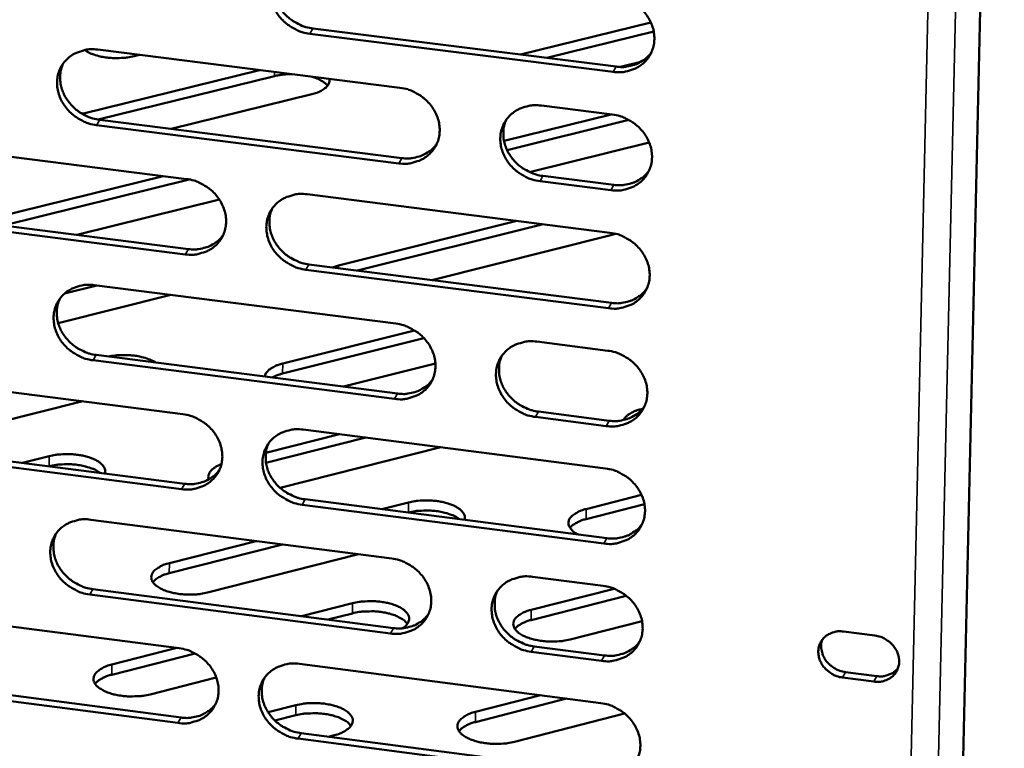
# Model space of a CAD drawing. Units: millimetres. Extents: x 65 to 5840, y 100 to 4100.
# Drawn here: x 5307 to 5357, y 3310 to 3348 of the extents above; entities that cross this region are included whole.
import ezdxf

# ---------------------------------------------------------------- set-up
doc = ezdxf.new("R2010")
doc.units = ezdxf.units.MM
doc.header["$LTSCALE"] = 20
doc.layers.add('Visible (ISO)', color=7, linetype='Continuous', lineweight=50)
doc.layers.add('Visible Narrow (ISO)', color=7, linetype='Continuous', lineweight=35)

msp = doc.modelspace()

# ---------------------------------------------------------------- linework, layer by layer
at = {"layer": 'Visible (ISO)'}
for p, q in [((5357.205, 3402.313), (5353.403, 3235.508)), ((5332.407, 3345.977), (5339.085, 3347.628)), ((5337.152, 3345.092), (5321.609, 3347.046)), ((5321.764, 3347.315), (5337.302, 3345.362)), ((5339.234, 3347.163), (5333.756, 3345.808)), ((5310.735, 3346.231), (5326.227, 3344.279)), ((5312.865, 3345.962), (5312.596, 3345.896)), ((5338.567, 3345.601), (5337.537, 3345.345)), ((5309.928, 3342.947), (5319.017, 3345.188)), ((5319.793, 3344.875), (5310.753, 3342.645)), ((5321.71, 3343.953), (5314.495, 3342.171)), ((5333.478, 3343.366), (5337.109, 3342.909)), ((5331.559, 3341.551), (5337.054, 3342.916)), ((5326.159, 3340.406), (5310.677, 3342.364)), ((5310.835, 3342.633), (5326.313, 3340.677)), ((5337.826, 3342.603), (5331.715, 3341.084)), ((5337.955, 3342.632), (5337.826, 3342.603)), ((5299.849, 3341.559), (5315.281, 3339.603)), ((5338.999, 3341.481), (5332.874, 3339.956)), ((5304.906, 3337.483), (5314.079, 3339.756)), ((5315.42, 3339.581), (5305.895, 3337.221)), ((5337.033, 3339.031), (5333.405, 3339.49)), ((5333.557, 3339.761), (5337.184, 3339.302)), ((5321.471, 3338.819), (5336.991, 3336.852)), ((5316.966, 3338.552), (5309.669, 3336.74)), ((5299.961, 3337.976), (5315.377, 3336.014)), ((5315.221, 3335.743), (5299.799, 3337.705)), ((5323.069, 3335.173), (5332.216, 3337.457)), ((5333.563, 3337.286), (5324.054, 3334.91)), ((5337.279, 3336.796), (5337.039, 3336.724)), ((5337.039, 3336.724), (5327.858, 3334.426)), ((5336.916, 3332.982), (5321.407, 3334.956)), ((5321.562, 3335.227), (5337.066, 3333.255)), ((5322.76, 3335.075), (5323.069, 3335.173)), ((5310.687, 3334.147), (5309.033, 3333.735)), ((5310.556, 3334.164), (5326.015, 3332.192)), ((5314.484, 3333.663), (5308.705, 3332.221)), ((5320.216, 3330.148), (5326.978, 3331.845)), ((5327.453, 3331.454), (5320.207, 3329.634)), ((5333.25, 3331.27), (5336.873, 3330.807)), ((5325.947, 3328.335), (5310.499, 3330.314)), ((5310.656, 3330.586), (5326.1, 3328.609)), ((5328.042, 3330.151), (5323.326, 3328.964)), ((5299.694, 3329.532), (5315.093, 3327.556)), ((5309.961, 3328.215), (5300.888, 3325.94)), ((5338.562, 3327.801), (5338.659, 3327.826)), ((5336.798, 3326.946), (5333.177, 3327.41)), ((5333.329, 3327.684), (5336.948, 3327.221)), ((5321.27, 3326.764), (5336.756, 3324.776)), ((5319.347, 3325.574), (5323.121, 3326.526)), ((5324.468, 3326.353), (5319.355, 3325.063)), ((5315.032, 3323.712), (5299.644, 3325.694)), ((5299.805, 3325.968), (5315.189, 3323.986)), ((5328.324, 3325.858), (5320.084, 3323.775)), ((5306.877, 3325.057), (5308.251, 3325.402)), ((5308.243, 3324.887), (5308.228, 3324.883)), ((5321.36, 3323.192), (5336.831, 3321.199)), ((5335.773, 3322.693), (5338.612, 3323.415)), ((5336.68, 3320.923), (5321.205, 3322.917)), ((5325.298, 3322.684), (5326.668, 3323.032)), ((5338.759, 3322.938), (5335.763, 3322.176)), ((5326.659, 3322.515), (5326.643, 3322.511)), ((5310.378, 3322.148), (5325.803, 3320.157)), ((5320.208, 3320.879), (5314.402, 3319.407)), ((5314.411, 3319.925), (5318.862, 3321.053)), ((5324.093, 3320.378), (5316.365, 3318.414)), ((5333.023, 3319.225), (5336.638, 3318.758)), ((5325.736, 3316.316), (5310.321, 3318.314)), ((5310.478, 3318.59), (5325.889, 3316.593)), ((5337.82, 3318.254), (5332.943, 3317.007)), ((5332.953, 3317.527), (5337.201, 3318.612)), ((5321.183, 3317.203), (5323.796, 3317.868)), ((5299.539, 3317.556), (5314.905, 3315.56)), ((5323.787, 3317.349), (5322.528, 3317.029)), ((5338.634, 3316.954), (5334.943, 3316.008)), ((5348.965, 3316.418), (5350.572, 3316.21)), ((5333.102, 3315.658), (5336.713, 3315.19)), ((5315.723, 3315.294), (5311.45, 3314.205)), ((5311.458, 3314.725), (5314.792, 3315.575)), ((5336.563, 3314.913), (5332.951, 3315.381)), ((5321.069, 3314.759), (5336.521, 3312.752)), ((5349.06, 3314.338), (5350.666, 3314.13)), ((5314.845, 3311.732), (5299.49, 3313.734)), ((5299.65, 3314.011), (5315.001, 3312.01)), ((5316.809, 3314.063), (5313.419, 3313.197)), ((5350.52, 3313.851), (5348.914, 3314.06)), ((5330.1, 3312.301), (5333.424, 3313.154)), ((5319.465, 3312.281), (5320.891, 3312.646)), ((5334.765, 3312.98), (5330.09, 3311.779)), ((5320.882, 3312.124), (5319.819, 3311.852)), ((5337.74, 3312.218), (5332.097, 3310.765)), ((5321.159, 3311.207), (5336.596, 3309.194)), ((5322.872, 3311.111), (5322.542, 3311.027)), ((5336.446, 3308.915), (5321.004, 3310.929))]:
    msp.add_line(p, q, dxfattribs=at)
at = {"layer": 'Visible (ISO)', "flags": 128}
for points in [[(5321.609, 3347.046, -0.034572), (5321.211, 3347.126, -0.054591), (5320.972, 3347.221, -0.015013), (5320.567, 3347.451, -0.03423), (5320.4, 3347.569, -0.035155), (5320.159, 3347.794, -0.034676), (5319.95, 3348.055, -0.03754), (5319.787, 3348.33, -0.036723), (5319.665, 3348.632, -0.04082), (5319.595, 3348.932, -0.039996), (5319.573, 3349.244, -0.043867), (5319.603, 3349.541, -0.043361), (5319.684, 3349.831, -0.045126), (5319.813, 3350.097, -0.045085), (5319.987, 3350.335, -0.043727), (5320.204, 3350.542, -0.044159), (5320.452, 3350.707, -0.04048), (5320.631, 3350.787, -0.018818), (5321.033, 3350.911, -0.059591), (5321.29, 3350.947, -0.039985), (5321.674, 3350.926)], [(5319.885, 3350.207, 0.037387), (5319.774, 3349.904, 0.05902), (5319.742, 3349.701, 0.016838), (5319.74, 3349.329, 0.037232), (5319.757, 3349.161, 0.03381), (5319.825, 3348.886, 0.034603), (5319.928, 3348.628, 0.031651), (5320.072, 3348.373, 0.032282), (5320.243, 3348.143, 0.030481), (5320.449, 3347.929, 0.030777), (5320.678, 3347.744, 0.030423), (5320.821, 3347.654, 0.012111), (5321.198, 3347.46, 0.049679), (5321.408, 3347.383, 0.03068), (5321.764, 3347.315)], [(5337.227, 3348.979, -0.034612), (5337.627, 3348.898, -0.054611), (5337.868, 3348.803, -0.015043), (5338.274, 3348.573, -0.034279), (5338.442, 3348.454, -0.035289), (5338.683, 3348.228, -0.034797), (5338.893, 3347.967, -0.037711), (5339.055, 3347.691, -0.0369), (5339.177, 3347.388, -0.040982), (5339.247, 3347.088, -0.040186), (5339.267, 3346.774, -0.043949), (5339.236, 3346.477, -0.043484), (5339.154, 3346.187, -0.045072), (5339.023, 3345.92, -0.045074), (5338.848, 3345.682, -0.043559), (5338.629, 3345.474, -0.044029), (5338.38, 3345.31, -0.040287), (5338.2, 3345.231, -0.018701), (5337.795, 3345.107, -0.059397), (5337.538, 3345.07, -0.039813), (5337.152, 3345.092)], [(5310.677, 3342.364, -0.034516), (5310.281, 3342.444, -0.05454), (5310.042, 3342.539, -0.014974), (5309.638, 3342.768, -0.034166), (5309.472, 3342.886, -0.035054), (5309.232, 3343.111, -0.034579), (5309.023, 3343.371, -0.037441), (5308.861, 3343.645, -0.036616), (5308.738, 3343.947, -0.04076), (5308.668, 3344.245, -0.039919), (5308.646, 3344.557, -0.043882), (5308.675, 3344.852, -0.043359), (5308.755, 3345.141, -0.045223), (5308.883, 3345.406, -0.04517), (5309.056, 3345.644, -0.043858), (5309.271, 3345.85, -0.044285), (5309.518, 3346.014, -0.040576), (5309.696, 3346.093, -0.018876), (5310.096, 3346.216, -0.059666), (5310.352, 3346.253, -0.040066), (5310.735, 3346.231)], [(5312.596, 3345.896, -0.017467), (5312.254, 3345.829, -0.031415), (5312.06, 3345.81, -0.004589), (5311.608, 3345.799, -0.016766), (5311.485, 3345.802, -0.017877), (5311.214, 3345.825, -0.016562), (5310.925, 3345.871, -0.022654), (5310.792, 3345.903, -0.008332), (5310.436, 3346.012, -0.044369), (5310.3, 3346.07, -0.023838), (5310.064, 3346.21)], [(5337.302, 3345.362, 0.032716), (5337.632, 3345.34, 0.051069), (5337.842, 3345.361, 0.013327), (5338.205, 3345.446, 0.032902), (5338.348, 3345.493, 0.035891), (5338.486, 3345.561, 0.015678), (5338.785, 3345.749, 0.057023), (5338.931, 3345.874, 0.035947), (5339.123, 3346.112)], [(5308.964, 3345.529, 0.037536), (5308.852, 3345.226, 0.059229), (5308.818, 3345.024, 0.016955), (5308.815, 3344.652, 0.037373), (5308.831, 3344.484, 0.033876), (5308.899, 3344.209, 0.034683), (5309.001, 3343.951, 0.031683), (5309.144, 3343.696, 0.032322), (5309.315, 3343.465, 0.030509), (5309.521, 3343.251, 0.030803), (5309.749, 3343.064, 0.030472), (5309.892, 3342.974, 0.012154), (5310.269, 3342.78, 0.049767), (5310.48, 3342.702, 0.030736), (5310.835, 3342.633)], [(5320.698, 3344.976, 0.015629), (5320.463, 3344.971, 0.015629), (5320.229, 3344.951, 0.0147), (5320.01, 3344.92, 0.0147), (5319.793, 3344.875)], [(5322.515, 3344.38, 0.029012), (5322.397, 3344.508, 0.05339), (5322.322, 3344.566, 0.011562), (5322.206, 3344.635, 0.007935), (5322.032, 3344.728, 0.036466), (5321.89, 3344.789, 0.023989), (5321.663, 3344.854)], [(5322.598, 3344.737, -0.06752), (5322.61, 3344.594, -0.103838), (5322.586, 3344.503, -0.043233), (5322.502, 3344.366, -0.06111), (5322.423, 3344.283, -0.032504), (5322.34, 3344.223, -0.013173), (5322.123, 3344.094, -0.044649), (5321.956, 3344.02, -0.031922), (5321.71, 3343.953)], [(5326.227, 3344.279, -0.034556), (5326.625, 3344.199, -0.054559), (5326.865, 3344.104, -0.015005), (5327.27, 3343.874, -0.034215), (5327.437, 3343.756, -0.035188), (5327.678, 3343.53, -0.034699), (5327.888, 3343.27, -0.037612), (5328.05, 3342.995, -0.036793), (5328.172, 3342.692, -0.040922), (5328.242, 3342.393, -0.040109), (5328.263, 3342.081, -0.043965), (5328.233, 3341.785, -0.043483), (5328.151, 3341.495, -0.04517), (5328.021, 3341.23, -0.04516), (5327.847, 3340.992, -0.043689), (5327.629, 3340.786, -0.044155), (5327.381, 3340.622, -0.040383), (5327.202, 3340.543, -0.018759), (5326.8, 3340.42, -0.059471), (5326.543, 3340.384, -0.039894), (5326.159, 3340.406)], [(5333.405, 3339.49, -0.034536), (5333.007, 3339.57, -0.054518), (5332.767, 3339.665, -0.014985), (5332.361, 3339.896, -0.034196), (5332.194, 3340.013, -0.035206), (5331.954, 3340.239, -0.034707), (5331.744, 3340.5, -0.037647), (5331.582, 3340.775, -0.03682), (5331.46, 3341.077, -0.040958), (5331.39, 3341.376, -0.040137), (5331.369, 3341.689, -0.043979), (5331.399, 3341.985, -0.043488), (5331.482, 3342.275, -0.045148), (5331.611, 3342.54, -0.045126), (5331.786, 3342.778, -0.043644), (5332.004, 3342.985, -0.044095), (5332.253, 3343.149, -0.040343), (5332.432, 3343.228, -0.018725), (5332.836, 3343.352, -0.059435), (5333.093, 3343.388, -0.03986), (5333.478, 3343.366)], [(5337.109, 3342.909, -0.034565), (5337.508, 3342.828, -0.054548), (5337.749, 3342.733, -0.01501), (5338.155, 3342.503, -0.03423), (5338.322, 3342.384, -0.035261), (5338.563, 3342.158, -0.034761), (5338.773, 3341.897, -0.037711), (5338.935, 3341.622, -0.036891), (5339.057, 3341.319, -0.041017), (5339.126, 3341.02, -0.040213), (5339.147, 3340.707, -0.044011), (5339.116, 3340.41, -0.043544), (5339.033, 3340.121, -0.045133), (5338.903, 3339.855, -0.045138), (5338.728, 3339.617, -0.043587), (5338.509, 3339.41, -0.044064), (5338.26, 3339.247, -0.040272), (5338.08, 3339.168, -0.018687), (5337.676, 3339.044, -0.059361), (5337.419, 3339.008, -0.039796), (5337.033, 3339.031)], [(5331.668, 3342.627, 0.037109), (5331.562, 3342.324, 0.058671), (5331.532, 3342.123, 0.016621), (5331.534, 3341.753, 0.036958), (5331.552, 3341.587, 0.033568), (5331.623, 3341.314, 0.034359), (5331.727, 3341.06, 0.031425), (5331.871, 3340.808, 0.032057), (5332.043, 3340.58, 0.030248), (5332.248, 3340.369, 0.030551), (5332.476, 3340.186, 0.030159), (5332.618, 3340.098, 0.011919), (5332.994, 3339.905, 0.049305), (5333.203, 3339.829, 0.030409), (5333.557, 3339.761)], [(5326.313, 3340.677, 0.032477), (5326.638, 3340.654, 0.050763), (5326.846, 3340.675, 0.013154), (5327.205, 3340.757, 0.032663), (5327.346, 3340.803, 0.03565), (5327.482, 3340.87, 0.015493), (5327.779, 3341.054, 0.056722), (5327.924, 3341.176, 0.035704), (5328.115, 3341.409)], [(5337.184, 3339.302, 0.03278), (5337.514, 3339.28, 0.051137), (5337.725, 3339.301, 0.013373), (5338.088, 3339.385, 0.03297), (5338.231, 3339.433, 0.036004), (5338.37, 3339.501, 0.015765), (5338.668, 3339.689, 0.057181), (5338.814, 3339.815, 0.036063), (5339.005, 3340.053)], [(5315.281, 3339.603, -0.034499), (5315.678, 3339.523, -0.054507), (5315.917, 3339.428, -0.014966), (5316.321, 3339.198, -0.034152), (5316.487, 3339.081, -0.035088), (5316.727, 3338.856, -0.034602), (5316.937, 3338.596, -0.037513), (5317.099, 3338.322, -0.036686), (5317.221, 3338.02, -0.040861), (5317.291, 3337.722, -0.040031), (5317.313, 3337.411, -0.04398), (5317.283, 3337.116, -0.043481), (5317.202, 3336.827, -0.045267), (5317.074, 3336.563, -0.045246), (5316.901, 3336.326, -0.04382), (5316.684, 3336.12, -0.044281), (5316.438, 3335.957, -0.040479), (5316.259, 3335.878, -0.018817), (5315.859, 3335.756, -0.059546), (5315.604, 3335.72, -0.039975), (5315.221, 3335.743)], [(5321.407, 3334.956, -0.034478), (5321.01, 3335.036, -0.054467), (5320.771, 3335.131, -0.014946), (5320.366, 3335.361, -0.034132), (5320.2, 3335.478, -0.035098), (5319.96, 3335.704, -0.034604), (5319.751, 3335.964, -0.037539), (5319.589, 3336.238, -0.036703), (5319.466, 3336.539, -0.040888), (5319.397, 3336.837, -0.04005), (5319.375, 3337.149, -0.04399), (5319.405, 3337.444, -0.04348), (5319.486, 3337.733, -0.045249), (5319.614, 3337.997, -0.045214), (5319.788, 3338.234, -0.043784), (5320.005, 3338.44, -0.044229), (5320.252, 3338.604, -0.04045), (5320.43, 3338.682, -0.01879), (5320.832, 3338.805, -0.05952), (5321.088, 3338.841, -0.03995), (5321.471, 3338.819)], [(5319.681, 3338.099, 0.03728), (5319.573, 3337.797, 0.058908), (5319.542, 3337.596, 0.016754), (5319.542, 3337.226, 0.03712), (5319.56, 3337.06, 0.033652), (5319.63, 3336.786, 0.034457), (5319.733, 3336.531, 0.031473), (5319.877, 3336.278, 0.032113), (5320.048, 3336.051, 0.030291), (5320.253, 3335.838, 0.030593), (5320.481, 3335.654, 0.030226), (5320.623, 3335.566, 0.011974), (5320.999, 3335.373, 0.049418), (5321.208, 3335.296, 0.030483), (5321.562, 3335.227)], [(5336.991, 3336.852, -0.034518), (5337.39, 3336.771, -0.054486), (5337.63, 3336.676, -0.014976), (5338.035, 3336.445, -0.03418), (5338.203, 3336.327, -0.035233), (5338.443, 3336.102, -0.034725), (5338.653, 3335.841, -0.03771), (5338.815, 3335.566, -0.036881), (5338.937, 3335.264, -0.041051), (5339.006, 3334.965, -0.040241), (5339.027, 3334.653, -0.044072), (5338.996, 3334.357, -0.043604), (5338.913, 3334.068, -0.045195), (5338.783, 3333.803, -0.045202), (5338.608, 3333.566, -0.043615), (5338.389, 3333.359, -0.044099), (5338.141, 3333.196, -0.040257), (5337.961, 3333.118, -0.018673), (5337.558, 3332.995, -0.059326), (5337.301, 3332.959, -0.039778), (5336.916, 3332.982)], [(5315.377, 3336.014, 0.032243), (5315.699, 3335.992, 0.050461), (5315.904, 3336.011, 0.012985), (5316.26, 3336.091, 0.032427), (5316.399, 3336.136, 0.035415), (5316.533, 3336.201, 0.015312), (5316.827, 3336.381, 0.056427), (5316.971, 3336.501, 0.035466), (5317.162, 3336.73)], [(5310.499, 3330.314, -0.034422), (5310.103, 3330.394, -0.054415), (5309.865, 3330.489, -0.014907), (5309.462, 3330.718, -0.034068), (5309.296, 3330.836, -0.034998), (5309.056, 3331.06, -0.034508), (5308.847, 3331.319, -0.03744), (5308.686, 3331.593, -0.036597), (5308.563, 3331.893, -0.040827), (5308.493, 3332.19, -0.039973), (5308.471, 3332.501, -0.044005), (5308.5, 3332.795, -0.043479), (5308.581, 3333.083, -0.045347), (5308.708, 3333.346, -0.0453), (5308.88, 3333.582, -0.043915), (5309.096, 3333.788, -0.044355), (5309.341, 3333.95, -0.040546), (5309.519, 3334.029, -0.018848), (5309.919, 3334.151, -0.059594), (5310.174, 3334.187, -0.04003), (5310.556, 3334.164)], [(5337.066, 3333.255, 0.032844), (5337.396, 3333.232, 0.051203), (5337.607, 3333.253, 0.013419), (5337.97, 3333.337, 0.033035), (5338.114, 3333.385, 0.036116), (5338.253, 3333.454, 0.015852), (5338.551, 3333.642, 0.057338), (5338.697, 3333.768, 0.036177), (5338.888, 3334.006)], [(5308.783, 3333.46, 0.037427), (5308.674, 3333.159, 0.059116), (5308.642, 3332.959, 0.016871), (5308.641, 3332.589, 0.03726), (5308.658, 3332.423, 0.033718), (5308.727, 3332.149, 0.034537), (5308.83, 3331.894, 0.031505), (5308.973, 3331.64, 0.032153), (5309.144, 3331.412, 0.030319), (5309.349, 3331.199, 0.03062), (5309.576, 3331.015, 0.030275), (5309.718, 3330.926, 0.012017), (5310.094, 3330.732, 0.049506), (5310.303, 3330.655, 0.030539), (5310.656, 3330.586)], [(5326.015, 3332.192, -0.034462), (5326.412, 3332.112, -0.054434), (5326.651, 3332.017, -0.014938), (5327.056, 3331.787, -0.034117), (5327.222, 3331.669, -0.035132), (5327.462, 3331.444, -0.034627), (5327.672, 3331.184, -0.037611), (5327.833, 3330.91, -0.036773), (5327.956, 3330.608, -0.04099), (5328.025, 3330.311, -0.040163), (5328.046, 3329.999, -0.044088), (5328.016, 3329.705, -0.043603), (5327.934, 3329.416, -0.045293), (5327.805, 3329.153, -0.045289), (5327.631, 3328.916, -0.043746), (5327.414, 3328.711, -0.044225), (5327.167, 3328.548, -0.040353), (5326.988, 3328.47, -0.018731), (5326.586, 3328.348, -0.0594), (5326.33, 3328.312, -0.039859), (5325.947, 3328.335)], [(5333.177, 3327.41, -0.034442), (5332.78, 3327.491, -0.054394), (5332.54, 3327.586, -0.014918), (5332.136, 3327.816, -0.034098), (5331.969, 3327.934, -0.035149), (5331.729, 3328.159, -0.034636), (5331.52, 3328.419, -0.037646), (5331.358, 3328.693, -0.0368), (5331.236, 3328.994, -0.041026), (5331.167, 3329.292, -0.040192), (5331.146, 3329.603, -0.044102), (5331.176, 3329.898, -0.043608), (5331.258, 3330.187, -0.045272), (5331.387, 3330.451, -0.045255), (5331.562, 3330.687, -0.043701), (5331.78, 3330.893, -0.044164), (5332.027, 3331.056, -0.040313), (5332.206, 3331.134, -0.018698), (5332.609, 3331.257, -0.059364), (5332.866, 3331.292, -0.039824), (5333.25, 3331.27)], [(5336.873, 3330.807, -0.034471), (5337.272, 3330.727, -0.054424), (5337.511, 3330.631, -0.014943), (5337.917, 3330.401, -0.034131), (5338.083, 3330.283, -0.035204), (5338.324, 3330.058, -0.034689), (5338.533, 3329.797, -0.03771), (5338.695, 3329.523, -0.036871), (5338.817, 3329.221, -0.041085), (5338.886, 3328.923, -0.040268), (5338.907, 3328.611, -0.044134), (5338.876, 3328.316, -0.043664), (5338.793, 3328.028, -0.045256), (5338.664, 3327.764, -0.045267), (5338.488, 3327.527, -0.043643), (5338.27, 3327.321, -0.044133), (5338.022, 3327.159, -0.040242), (5337.843, 3327.081, -0.01866), (5337.439, 3326.959, -0.05929), (5337.183, 3326.923, -0.03976), (5336.798, 3326.946)], [(5311.289, 3330.505, -0.016336), (5311.619, 3330.562, -0.029426), (5311.804, 3330.576, -0.004001), (5312.238, 3330.581, -0.015774), (5312.348, 3330.578, -0.016906), (5312.603, 3330.554, -0.015783), (5312.875, 3330.511, -0.020873), (5312.993, 3330.483, -0.006949), (5313.342, 3330.379, -0.040546), (5313.476, 3330.326, -0.021786), (5313.71, 3330.195)], [(5331.438, 3330.529, 0.037004), (5331.335, 3330.228, 0.058562), (5331.307, 3330.029, 0.01654), (5331.311, 3329.661, 0.036849), (5331.33, 3329.496, 0.033412), (5331.402, 3329.226, 0.034215), (5331.507, 3328.973, 0.031249), (5331.651, 3328.723, 0.03189), (5331.822, 3328.498, 0.030061), (5332.027, 3328.288, 0.03037), (5332.254, 3328.107, 0.029965), (5332.394, 3328.019, 0.011786), (5332.769, 3327.828, 0.049049), (5332.977, 3327.752, 0.030216), (5333.329, 3327.684)], [(5319.3, 3329.48, -0.047206), (5319.337, 3329.612, -0.079208), (5319.378, 3329.682, -0.025641), (5319.491, 3329.806, -0.043921), (5319.566, 3329.868, -0.024672), (5319.638, 3329.913, -0.008692), (5319.851, 3330.027, -0.038042), (5319.993, 3330.086, -0.025302), (5320.216, 3330.148)], [(5320.207, 3329.634, 0.017658), (5320.062, 3329.595, 0.017658), (5319.919, 3329.545, 0.015684), (5319.796, 3329.492, 0.015684), (5319.677, 3329.432)], [(5326.1, 3328.609, 0.032606), (5326.426, 3328.586, 0.050899), (5326.635, 3328.606, 0.013247), (5326.994, 3328.689, 0.032797), (5327.136, 3328.735, 0.035876), (5327.273, 3328.802, 0.015666), (5327.569, 3328.986, 0.057037), (5327.714, 3329.109, 0.035935), (5327.904, 3329.343)], [(5336.948, 3327.221, 0.032906), (5337.278, 3327.198, 0.051268), (5337.49, 3327.218, 0.013464), (5337.853, 3327.303, 0.0331), (5337.997, 3327.35, 0.036227), (5338.136, 3327.419, 0.015938), (5338.434, 3327.608, 0.057492), (5338.581, 3327.733, 0.036291), (5338.771, 3327.972)], [(5337.689, 3327.253, -0.039142), (5337.786, 3327.402, -0.069617), (5337.857, 3327.473, -0.019658), (5337.97, 3327.55, -0.012545), (5338.156, 3327.66, -0.044045), (5338.319, 3327.733, -0.031096), (5338.562, 3327.801)], [(5315.093, 3327.556, -0.034406), (5315.489, 3327.475, -0.054383), (5315.727, 3327.38, -0.014899), (5316.13, 3327.151, -0.034054), (5316.296, 3327.034, -0.035032), (5316.536, 3326.809, -0.034531), (5316.745, 3326.55, -0.037512), (5316.906, 3326.277, -0.036666), (5317.029, 3325.976, -0.040928), (5317.098, 3325.679, -0.040085), (5317.12, 3325.369, -0.044103), (5317.09, 3325.075, -0.043601), (5317.01, 3324.788, -0.045391), (5316.882, 3324.525, -0.045375), (5316.709, 3324.29, -0.043876), (5316.493, 3324.085, -0.044351), (5316.247, 3323.923, -0.040448), (5316.069, 3323.845, -0.018789), (5315.669, 3323.724, -0.059474), (5315.414, 3323.689, -0.039939), (5315.032, 3323.712)], [(5321.205, 3322.917, -0.034385), (5320.809, 3322.998, -0.054343), (5320.57, 3323.093, -0.014879), (5320.167, 3323.322, -0.034034), (5320.001, 3323.44, -0.035042), (5319.762, 3323.664, -0.034533), (5319.553, 3323.924, -0.037538), (5319.391, 3324.196, -0.036684), (5319.269, 3324.497, -0.040956), (5319.199, 3324.794, -0.040104), (5319.178, 3325.104, -0.044113), (5319.207, 3325.398, -0.0436), (5319.289, 3325.686, -0.045373), (5319.416, 3325.949, -0.045343), (5319.59, 3326.184, -0.043841), (5319.806, 3326.389, -0.044299), (5320.052, 3326.551, -0.040419), (5320.231, 3326.629, -0.018762), (5320.631, 3326.751, -0.059449), (5320.887, 3326.787, -0.039914), (5321.27, 3326.764)], [(5319.478, 3326.042, 0.037173), (5319.373, 3325.742, 0.058798), (5319.343, 3325.542, 0.016673), (5319.346, 3325.175, 0.03701), (5319.364, 3325.01, 0.033496), (5319.435, 3324.739, 0.034313), (5319.539, 3324.486, 0.031297), (5319.683, 3324.235, 0.031946), (5319.854, 3324.009, 0.030104), (5320.058, 3323.799, 0.030412), (5320.285, 3323.616, 0.030031), (5320.426, 3323.529, 0.011841), (5320.8, 3323.337, 0.049162), (5321.008, 3323.26, 0.03029), (5321.36, 3323.192)], [(5308.251, 3325.402, -0.016199), (5308.565, 3325.467, -0.029462), (5308.74, 3325.487, -0.003929), (5309.162, 3325.506, -0.015693), (5309.267, 3325.507, -0.0159), (5309.524, 3325.492, -0.015228), (5309.79, 3325.46, -0.018744), (5310.017, 3325.417, -0.016649), (5310.268, 3325.351, -0.025036), (5310.453, 3325.285, -0.021015), (5310.664, 3325.187, -0.037761), (5310.804, 3325.101, -0.033137), (5310.948, 3324.982, -0.060188), (5311.019, 3324.896, -0.041119), (5311.096, 3324.752, -0.100533), (5311.115, 3324.658, -0.065641), (5311.097, 3324.513)], [(5310.851, 3324.545, 0.024928), (5310.613, 3324.696, 0.046138), (5310.474, 3324.758, 0.00903), (5310.113, 3324.875, 0.023661), (5309.972, 3324.91, 0.017172), (5309.673, 3324.96, 0.018582), (5309.394, 3324.986, 0.01732), (5309.263, 3324.988, 0.004881), (5308.799, 3324.978, 0.032303), (5308.597, 3324.958, 0.018054), (5308.243, 3324.887)], [(5315.189, 3323.986, 0.032373), (5315.511, 3323.963, 0.0506), (5315.717, 3323.983, 0.013078), (5316.073, 3324.063, 0.032562), (5316.212, 3324.108, 0.03564), (5316.347, 3324.173, 0.015485), (5316.641, 3324.354, 0.056743), (5316.785, 3324.474, 0.035697), (5316.975, 3324.703)], [(5316.428, 3324.212, -0.065408), (5316.402, 3324.341, -0.096988), (5316.413, 3324.43, -0.039543), (5316.468, 3324.564, -0.061895), (5316.521, 3324.64, -0.037097), (5316.582, 3324.7, -0.015133), (5316.745, 3324.83, -0.048641), (5316.875, 3324.909, -0.035195), (5317.071, 3324.986)], [(5336.756, 3324.776, -0.034424), (5337.154, 3324.695, -0.054362), (5337.393, 3324.6, -0.014909), (5337.798, 3324.37, -0.034083), (5337.965, 3324.252, -0.035176), (5338.205, 3324.027, -0.034653), (5338.414, 3323.767, -0.037709), (5338.576, 3323.493, -0.036861), (5338.697, 3323.191, -0.041119), (5338.766, 3322.894, -0.040295), (5338.787, 3322.583, -0.044196), (5338.756, 3322.288, -0.043724), (5338.674, 3322.001, -0.045318), (5338.544, 3321.737, -0.045331), (5338.369, 3321.501, -0.043671), (5338.151, 3321.296, -0.044168), (5337.903, 3321.134, -0.040227), (5337.724, 3321.056, -0.018646), (5337.321, 3320.935, -0.059255), (5337.065, 3320.9, -0.039743), (5336.68, 3320.923)], [(5326.668, 3323.032, -0.016291), (5326.982, 3323.097, -0.029653), (5327.157, 3323.117, -0.003971), (5327.578, 3323.136, -0.015783), (5327.684, 3323.136, -0.015865), (5327.942, 3323.122, -0.015244), (5328.209, 3323.09, -0.018608), (5328.438, 3323.046, -0.016581), (5328.691, 3322.98, -0.024716), (5328.877, 3322.914, -0.02078), (5329.091, 3322.815, -0.037085), (5329.232, 3322.729, -0.032395), (5329.379, 3322.609, -0.059084), (5329.452, 3322.523, -0.040284), (5329.532, 3322.378, -0.099533), (5329.554, 3322.284, -0.064505), (5329.539, 3322.138)], [(5335.369, 3321.387, -0.052479), (5335.18, 3321.488, -0.065422), (5335.052, 3321.602, -0.0276), (5334.926, 3321.764, -0.062197), (5334.884, 3321.845, -0.083804), (5334.86, 3321.971, -0.084559), (5334.878, 3322.097, -0.067218), (5334.94, 3322.225, -0.064593), (5335.036, 3322.336, -0.035319), (5335.122, 3322.402, -0.014647), (5335.343, 3322.54, -0.046872), (5335.518, 3322.622, -0.034023), (5335.773, 3322.693)], [(5310.321, 3318.314, -0.034329), (5309.926, 3318.395, -0.054292), (5309.688, 3318.49, -0.014841), (5309.286, 3318.719, -0.033971), (5309.121, 3318.836, -0.034942), (5308.882, 3319.06, -0.034437), (5308.673, 3319.319, -0.037439), (5308.512, 3319.591, -0.036577), (5308.389, 3319.891, -0.040894), (5308.32, 3320.186, -0.040026), (5308.298, 3320.496, -0.044128), (5308.326, 3320.789, -0.043598), (5308.407, 3321.075, -0.04547), (5308.534, 3321.337, -0.045429), (5308.706, 3321.572, -0.043972), (5308.921, 3321.776, -0.044425), (5309.166, 3321.938, -0.040515), (5309.343, 3322.016, -0.01882), (5309.742, 3322.136, -0.059523), (5309.996, 3322.172, -0.039994), (5310.378, 3322.148)], [(5329.279, 3322.172, 0.024665), (5329.038, 3322.323, 0.045628), (5328.897, 3322.386, 0.00885), (5328.531, 3322.503, 0.023431), (5328.39, 3322.538, 0.017169), (5328.091, 3322.588, 0.01851), (5327.81, 3322.614, 0.017408), (5327.678, 3322.617, 0.004926), (5327.213, 3322.606, 0.032493), (5327.012, 3322.587, 0.018141), (5326.659, 3322.515)], [(5335.763, 3322.176, 0.024312), (5335.547, 3322.116, 0.037002), (5335.411, 3322.059, 0.008065), (5335.245, 3321.972, 0.01156), (5335.133, 3321.906, 0.053288), (5335.059, 3321.85, 0.029175), (5334.944, 3321.727)], [(5336.831, 3321.199, 0.032966), (5337.161, 3321.176, 0.051331), (5337.373, 3321.197, 0.013508), (5337.737, 3321.281, 0.033163), (5337.881, 3321.329, 0.036336), (5338.02, 3321.398, 0.016023), (5338.318, 3321.586, 0.057645), (5338.464, 3321.712, 0.036403), (5338.654, 3321.951)], [(5308.603, 3321.443, 0.03732), (5308.497, 3321.144, 0.059005), (5308.467, 3320.945, 0.016788), (5308.468, 3320.578, 0.03715), (5308.486, 3320.413, 0.033561), (5308.556, 3320.141, 0.034393), (5308.659, 3319.888, 0.03133), (5308.803, 3319.637, 0.031987), (5308.973, 3319.41, 0.030133), (5309.177, 3319.199, 0.030439), (5309.404, 3319.016, 0.030081), (5309.545, 3318.928, 0.011884), (5309.919, 3318.736, 0.04925), (5310.126, 3318.659, 0.030346), (5310.478, 3318.59)], [(5325.803, 3320.157, -0.034368), (5326.2, 3320.076, -0.054311), (5326.438, 3319.98, -0.014871), (5326.842, 3319.751, -0.03402), (5327.008, 3319.633, -0.035076), (5327.248, 3319.409, -0.034556), (5327.457, 3319.149, -0.03761), (5327.618, 3318.876, -0.036754), (5327.74, 3318.576, -0.041057), (5327.809, 3318.279, -0.040217), (5327.83, 3317.969, -0.044211), (5327.8, 3317.676, -0.043723), (5327.719, 3317.389, -0.045416), (5327.59, 3317.126, -0.045418), (5327.416, 3316.891, -0.043802), (5327.2, 3316.687, -0.044294), (5326.953, 3316.526, -0.040322), (5326.775, 3316.448, -0.018703), (5326.374, 3316.328, -0.059329), (5326.118, 3316.293, -0.039823), (5325.736, 3316.316)], [(5316.365, 3318.414, -0.018101), (5316.011, 3318.342, -0.032404), (5315.81, 3318.322, -0.004902), (5315.345, 3318.311, -0.017379), (5315.213, 3318.313, -0.018526), (5314.933, 3318.339, -0.017184), (5314.633, 3318.389, -0.023435), (5314.398, 3318.447, -0.01988), (5314.128, 3318.54, -0.034545), (5313.946, 3318.626, -0.029276), (5313.745, 3318.753, -0.057054), (5313.619, 3318.869, -0.057863), (5313.524, 3319.007, -0.085872), (5313.481, 3319.141, -0.088965), (5313.485, 3319.277, -0.076397), (5313.537, 3319.413, -0.071516), (5313.633, 3319.536, -0.039448), (5313.722, 3319.61, -0.016803), (5313.951, 3319.759, -0.049445), (5314.14, 3319.849, -0.036872), (5314.411, 3319.925)], [(5314.402, 3319.407, 0.024566), (5314.18, 3319.344, 0.037295), (5314.04, 3319.286, 0.008228), (5313.87, 3319.196, 0.01183), (5313.754, 3319.128, 0.053882), (5313.679, 3319.07, 0.029526), (5313.562, 3318.943)], [(5332.951, 3315.381, -0.034348), (5332.554, 3315.462, -0.05427), (5332.315, 3315.558, -0.014851), (5331.911, 3315.788, -0.034001), (5331.745, 3315.905, -0.035093), (5331.506, 3316.129, -0.034564), (5331.297, 3316.389, -0.037645), (5331.135, 3316.662, -0.036781), (5331.013, 3316.962, -0.041094), (5330.944, 3317.259, -0.040246), (5330.923, 3317.569, -0.044226), (5330.954, 3317.863, -0.043728), (5331.035, 3318.15, -0.045395), (5331.164, 3318.413, -0.045383), (5331.338, 3318.648, -0.043757), (5331.556, 3318.852, -0.044234), (5331.803, 3319.014, -0.040283), (5331.982, 3319.092, -0.01867), (5332.383, 3319.213, -0.059293), (5332.639, 3319.248, -0.039789), (5333.023, 3319.225)], [(5336.638, 3318.758, -0.034378), (5337.036, 3318.676, -0.0543), (5337.275, 3318.581, -0.014876), (5337.68, 3318.351, -0.034034), (5337.846, 3318.233, -0.035148), (5338.086, 3318.009, -0.034617), (5338.295, 3317.749, -0.037709), (5338.456, 3317.476, -0.036851), (5338.578, 3317.175, -0.041153), (5338.647, 3316.878, -0.040322), (5338.667, 3316.567, -0.044257), (5338.637, 3316.273, -0.043784), (5338.554, 3315.986, -0.045379), (5338.425, 3315.723, -0.045395), (5338.25, 3315.488, -0.043699), (5338.032, 3315.284, -0.044202), (5337.785, 3315.122, -0.040211), (5337.606, 3315.045, -0.018632), (5337.203, 3314.924, -0.059219), (5336.947, 3314.889, -0.039725), (5336.563, 3314.913)], [(5331.21, 3318.484, 0.036901), (5331.11, 3318.184, 0.058454), (5331.083, 3317.986, 0.016461), (5331.089, 3317.62, 0.036742), (5331.11, 3317.457, 0.033258), (5331.182, 3317.189, 0.034074), (5331.287, 3316.938, 0.031076), (5331.432, 3316.69, 0.031726), (5331.603, 3316.467, 0.029876), (5331.807, 3316.259, 0.030191), (5332.033, 3316.079, 0.029774), (5332.172, 3315.992, 0.011656), (5332.545, 3315.802, 0.048796), (5332.752, 3315.727, 0.030026), (5333.102, 3315.658)], [(5323.796, 3317.868, -0.017574), (5324.138, 3317.939, -0.031633), (5324.331, 3317.959, -0.004617), (5324.783, 3317.973, -0.016927), (5324.907, 3317.971, -0.017638), (5325.181, 3317.949, -0.016579), (5325.471, 3317.905, -0.02171), (5325.706, 3317.851, -0.018719), (5325.973, 3317.767, -0.030851), (5326.158, 3317.688, -0.025788), (5326.366, 3317.568, -0.049535), (5326.5, 3317.463, -0.047519), (5326.615, 3317.328, -0.077596), (5326.678, 3317.201, -0.081781), (5326.696, 3317.067, -0.081679), (5326.68, 3316.978, -0.039912), (5326.603, 3316.811, -0.084879), (5326.503, 3316.687, -0.069949), (5326.342, 3316.581)], [(5326.604, 3316.812, 0.032866), (5326.452, 3316.978, 0.059984), (5326.354, 3317.052, 0.0148), (5326.092, 3317.193, 0.030663), (5325.96, 3317.249, 0.018666), (5325.694, 3317.333, 0.021625), (5325.459, 3317.387, 0.016552), (5325.169, 3317.43, 0.017597), (5324.895, 3317.453, 0.016906), (5324.772, 3317.454, 0.004603), (5324.32, 3317.44, 0.031595), (5324.128, 3317.419, 0.017548), (5323.787, 3317.349)], [(5325.889, 3316.593, 0.03273), (5326.216, 3316.57, 0.051029), (5326.425, 3316.59, 0.013336), (5326.785, 3316.672, 0.032925), (5326.927, 3316.718, 0.036097), (5327.064, 3316.785, 0.015837), (5327.36, 3316.97, 0.057346), (5327.505, 3317.093, 0.036161), (5327.694, 3317.328)], [(5334.943, 3316.008, -0.01819), (5334.589, 3315.936, -0.032597), (5334.388, 3315.916, -0.004948), (5333.922, 3315.904, -0.017469), (5333.79, 3315.907, -0.018454), (5333.508, 3315.933, -0.017182), (5333.208, 3315.983, -0.023208), (5332.97, 3316.042, -0.019747), (5332.698, 3316.135, -0.034003), (5332.513, 3316.221, -0.028734), (5332.31, 3316.349, -0.055981), (5332.182, 3316.465, -0.056378), (5332.083, 3316.604, -0.085002), (5332.037, 3316.739, -0.088459), (5332.039, 3316.876, -0.077583), (5332.088, 3317.012, -0.072601), (5332.181, 3317.136, -0.040522), (5332.27, 3317.211, -0.017306), (5332.496, 3317.36, -0.050151), (5332.684, 3317.451, -0.037586), (5332.953, 3317.527)], [(5332.943, 3317.007, 0.024517), (5332.724, 3316.946, 0.037262), (5332.586, 3316.888, 0.008186), (5332.419, 3316.799, 0.01173), (5332.305, 3316.732, 0.053646), (5332.231, 3316.675, 0.029418), (5332.116, 3316.55)], [(5348.914, 3314.06, -0.042948), (5348.616, 3314.126, -0.064149), (5348.43, 3314.212, -0.022043), (5348.153, 3314.404, -0.042481), (5348.024, 3314.521, -0.045724), (5347.873, 3314.716, -0.044917), (5347.757, 3314.939, -0.050875), (5347.69, 3315.165, -0.050183), (5347.67, 3315.403, -0.055674), (5347.699, 3315.627, -0.055452), (5347.776, 3315.841, -0.056439), (5347.898, 3316.031, -0.056524), (5348.06, 3316.188, -0.052179), (5348.198, 3316.274, -0.028064), (5348.477, 3316.391, -0.071141), (5348.679, 3316.431, -0.050885), (5348.965, 3316.418)], [(5350.572, 3316.21, -0.042973), (5350.87, 3316.144, -0.064173), (5351.056, 3316.057, -0.022066), (5351.333, 3315.866, -0.04251), (5351.463, 3315.748, -0.045765), (5351.614, 3315.553, -0.044963), (5351.73, 3315.33, -0.050914), (5351.796, 3315.104, -0.050237), (5351.816, 3314.866, -0.055691), (5351.787, 3314.641, -0.055489), (5351.71, 3314.427, -0.056417), (5351.587, 3314.238, -0.056523), (5351.426, 3314.08, -0.052132), (5351.287, 3313.995, -0.02804), (5351.008, 3313.878, -0.071092), (5350.806, 3313.838, -0.050842), (5350.52, 3313.851)], [(5336.713, 3315.19, 0.033025), (5337.044, 3315.167, 0.051393), (5337.257, 3315.188, 0.013551), (5337.62, 3315.272, 0.033225), (5337.765, 3315.32, 0.036445), (5337.904, 3315.389, 0.016107), (5338.202, 3315.577, 0.057797), (5338.348, 3315.703, 0.036514), (5338.537, 3315.943)], [(5347.872, 3315.997, 0.047622), (5347.816, 3315.744, 0.071828), (5347.82, 3315.572, 0.02573), (5347.882, 3315.288, 0.04687), (5347.939, 3315.138, 0.041739), (5348.06, 3314.934, 0.042517), (5348.212, 3314.756, 0.039972), (5348.334, 3314.653, 0.019819), (5348.604, 3314.477, 0.061361), (5348.778, 3314.4, 0.040418), (5349.06, 3314.338)], [(5314.905, 3315.56, -0.034312), (5315.3, 3315.479, -0.054259), (5315.538, 3315.384, -0.014833), (5315.941, 3315.155, -0.033957), (5316.106, 3315.038, -0.034976), (5316.345, 3314.814, -0.03446), (5316.554, 3314.555, -0.037511), (5316.715, 3314.283, -0.036647), (5316.837, 3313.983, -0.040996), (5316.906, 3313.688, -0.040139), (5316.928, 3313.378, -0.044226), (5316.899, 3313.086, -0.043721), (5316.818, 3312.8, -0.045514), (5316.69, 3312.538, -0.045504), (5316.518, 3312.304, -0.043933), (5316.302, 3312.101, -0.04442), (5316.057, 3311.94, -0.040417), (5315.879, 3311.863, -0.018761), (5315.48, 3311.743, -0.059402), (5315.226, 3311.708, -0.039903), (5314.845, 3311.732)], [(5313.419, 3313.197, -0.018198), (5313.063, 3313.125, -0.032543), (5312.86, 3313.104, -0.00495), (5312.393, 3313.093, -0.017474), (5312.26, 3313.095, -0.018647), (5311.978, 3313.122, -0.017295), (5311.677, 3313.171, -0.023589), (5311.44, 3313.231, -0.020029), (5311.169, 3313.325, -0.034737), (5310.986, 3313.412, -0.02951), (5310.785, 3313.54, -0.057192), (5310.659, 3313.657, -0.058001), (5310.563, 3313.797, -0.085566), (5310.52, 3313.933, -0.088502), (5310.525, 3314.07, -0.075862), (5310.578, 3314.208, -0.071162), (5310.674, 3314.332, -0.039392), (5310.765, 3314.407, -0.01679), (5310.996, 3314.558, -0.049495), (5311.186, 3314.649, -0.036864), (5311.458, 3314.725)], [(5321.004, 3310.929, -0.034292), (5320.609, 3311.01, -0.05422), (5320.371, 3311.105, -0.014813), (5319.968, 3311.335, -0.033937), (5319.803, 3311.452, -0.034986), (5319.564, 3311.676, -0.034462), (5319.355, 3311.935, -0.037537), (5319.194, 3312.207, -0.036664), (5319.072, 3312.506, -0.041023), (5319.003, 3312.802, -0.040158), (5318.982, 3313.111, -0.044236), (5319.011, 3313.403, -0.04372), (5319.092, 3313.69, -0.045496), (5319.219, 3313.951, -0.045472), (5319.392, 3314.186, -0.043897), (5319.608, 3314.389, -0.044369), (5319.854, 3314.55, -0.040388), (5320.032, 3314.628, -0.018734), (5320.432, 3314.748, -0.059377), (5320.687, 3314.783, -0.039878), (5321.069, 3314.759)], [(5311.45, 3314.205, 0.02477), (5311.225, 3314.141, 0.037554), (5311.083, 3314.082, 0.008351), (5310.911, 3313.99, 0.012002), (5310.794, 3313.921, 0.054239), (5310.719, 3313.862, 0.029769), (5310.601, 3313.733)], [(5350.666, 3314.13, 0.043344), (5350.92, 3314.116, 0.063219), (5351.092, 3314.143, 0.021585), (5351.293, 3314.211, 0.023484), (5351.472, 3314.29, 0.068936), (5351.601, 3314.378, 0.045318), (5351.762, 3314.554)], [(5319.275, 3314.037, 0.037069), (5319.173, 3313.738, 0.058689), (5319.146, 3313.54, 0.016592), (5319.15, 3313.175, 0.036902), (5319.17, 3313.012, 0.033341), (5319.241, 3312.743, 0.034171), (5319.345, 3312.492, 0.031124), (5319.489, 3312.243, 0.031782), (5319.66, 3312.019, 0.02992), (5319.864, 3311.81, 0.030233), (5320.09, 3311.629, 0.02984), (5320.229, 3311.542, 0.01171), (5320.602, 3311.352, 0.048909), (5320.809, 3311.276, 0.0301), (5321.159, 3311.207)], [(5315.001, 3312.01, 0.032498), (5315.324, 3311.986, 0.050732), (5315.531, 3312.005, 0.013167), (5315.887, 3312.085, 0.032692), (5316.027, 3312.131, 0.035861), (5316.162, 3312.196, 0.015655), (5316.456, 3312.377, 0.057052), (5316.599, 3312.498, 0.035923), (5316.788, 3312.728)], [(5320.891, 3312.646, -0.018226), (5321.247, 3312.719, -0.032611), (5321.449, 3312.739, -0.004962), (5321.917, 3312.751, -0.017503), (5322.049, 3312.748, -0.018591), (5322.332, 3312.722, -0.017276), (5322.633, 3312.672, -0.023434), (5322.871, 3312.612, -0.019925), (5323.144, 3312.518, -0.034371), (5323.328, 3312.432, -0.029119), (5323.531, 3312.302, -0.05646), (5323.659, 3312.186, -0.056935), (5323.756, 3312.045, -0.084975), (5323.802, 3311.909, -0.088083), (5323.799, 3311.771, -0.076692), (5323.748, 3311.632, -0.071869), (5323.653, 3311.507, -0.040162), (5323.563, 3311.432, -0.017139), (5323.334, 3311.28, -0.050012), (5323.143, 3311.188, -0.037381), (5322.872, 3311.111)], [(5336.521, 3312.752, -0.034331), (5336.919, 3312.671, -0.054239), (5337.157, 3312.575, -0.014843), (5337.562, 3312.345, -0.033985), (5337.728, 3312.228, -0.03512), (5337.967, 3312.003, -0.034581), (5338.176, 3311.744, -0.037708), (5338.337, 3311.471, -0.036841), (5338.459, 3311.171, -0.041186), (5338.528, 3310.874, -0.040349), (5338.548, 3310.564, -0.044319), (5338.518, 3310.271, -0.043845), (5338.435, 3309.985, -0.045441), (5338.306, 3309.722, -0.04546), (5338.132, 3309.488, -0.043727), (5337.914, 3309.284, -0.044236), (5337.667, 3309.123, -0.040196), (5337.488, 3309.046, -0.018617), (5337.086, 3308.926, -0.059183), (5336.83, 3308.891, -0.039707), (5336.446, 3308.915)], [(5323.714, 3311.581, 0.033077), (5323.562, 3311.748, 0.060264), (5323.463, 3311.823, 0.014954), (5323.201, 3311.966, 0.030866), (5323.068, 3312.023, 0.018809), (5322.8, 3312.108, 0.021778), (5322.564, 3312.163, 0.016661), (5322.273, 3312.206, 0.017717), (5321.997, 3312.229, 0.017), (5321.873, 3312.23, 0.00465), (5321.419, 3312.216, 0.031737), (5321.225, 3312.195, 0.017645), (5320.882, 3312.124)], [(5332.097, 3310.765, -0.018287), (5331.741, 3310.692, -0.032738), (5331.538, 3310.672, -0.004996), (5331.07, 3310.66, -0.017565), (5330.937, 3310.663, -0.018575), (5330.653, 3310.689, -0.017293), (5330.351, 3310.739, -0.023359), (5330.112, 3310.799, -0.019894), (5329.839, 3310.893, -0.03419), (5329.654, 3310.98, -0.02896), (5329.45, 3311.11, -0.056116), (5329.321, 3311.226, -0.056517), (5329.222, 3311.368, -0.084709), (5329.176, 3311.504, -0.088006), (5329.178, 3311.642, -0.077045), (5329.228, 3311.78, -0.072242), (5329.322, 3311.905, -0.040462), (5329.412, 3311.981, -0.017293), (5329.64, 3312.132, -0.050203), (5329.829, 3312.224, -0.037579), (5330.1, 3312.301)], [(5330.09, 3311.779, 0.024722), (5329.869, 3311.716, 0.037522), (5329.729, 3311.657, 0.008308), (5329.561, 3311.567, 0.0119), (5329.445, 3311.499, 0.054003), (5329.371, 3311.44, 0.029661), (5329.254, 3311.313)]]:
    msp.add_lwpolyline(points, format="xyb", dxfattribs=at)
at = {"layer": 'Visible Narrow (ISO)'}
for p, q in [((5355.92, 3402.452), (5352.038, 3230.439)), ((5350.662, 3230.514), (5354.481, 3401.624)), ((5321.609, 3347.046), (5321.764, 3347.315)), ((5319.797, 3345.089), (5319.793, 3344.875)), ((5337.152, 3345.092), (5337.302, 3345.362)), ((5310.677, 3342.364), (5310.835, 3342.633)), ((5337.828, 3342.697), (5337.826, 3342.603)), ((5326.159, 3340.406), (5326.313, 3340.677)), ((5333.405, 3339.49), (5333.557, 3339.761)), ((5337.033, 3339.031), (5337.184, 3339.302)), ((5315.221, 3335.743), (5315.377, 3336.014)), ((5321.407, 3334.956), (5321.562, 3335.227)), ((5323.069, 3335.173), (5323.067, 3335.036)), ((5336.916, 3332.982), (5337.066, 3333.255)), ((5310.499, 3330.314), (5310.656, 3330.586)), ((5320.216, 3330.148), (5320.207, 3329.634)), ((5325.947, 3328.335), (5326.1, 3328.609)), ((5338.562, 3327.801), (5338.56, 3327.72)), ((5333.177, 3327.41), (5333.329, 3327.684)), ((5336.798, 3326.946), (5336.948, 3327.221)), ((5308.251, 3325.402), (5308.243, 3324.887)), ((5315.032, 3323.712), (5315.189, 3323.986)), ((5321.205, 3322.917), (5321.36, 3323.192)), ((5326.668, 3323.032), (5326.659, 3322.515)), ((5335.773, 3322.693), (5335.763, 3322.176)), ((5336.68, 3320.923), (5336.831, 3321.199)), ((5314.411, 3319.925), (5314.402, 3319.407)), ((5310.321, 3318.314), (5310.478, 3318.59)), ((5323.796, 3317.868), (5323.787, 3317.349)), ((5332.953, 3317.527), (5332.943, 3317.007)), ((5325.736, 3316.316), (5325.889, 3316.593)), ((5332.951, 3315.381), (5333.102, 3315.658)), ((5336.563, 3314.913), (5336.713, 3315.19)), ((5311.458, 3314.725), (5311.45, 3314.205)), ((5348.914, 3314.06), (5349.06, 3314.338)), ((5350.52, 3313.851), (5350.666, 3314.13)), ((5320.891, 3312.646), (5320.882, 3312.124)), ((5330.1, 3312.301), (5330.09, 3311.779)), ((5314.845, 3311.732), (5315.001, 3312.01)), ((5321.004, 3310.929), (5321.159, 3311.207))]:
    msp.add_line(p, q, dxfattribs=at)

doc.saveas('drawing.dxf')
